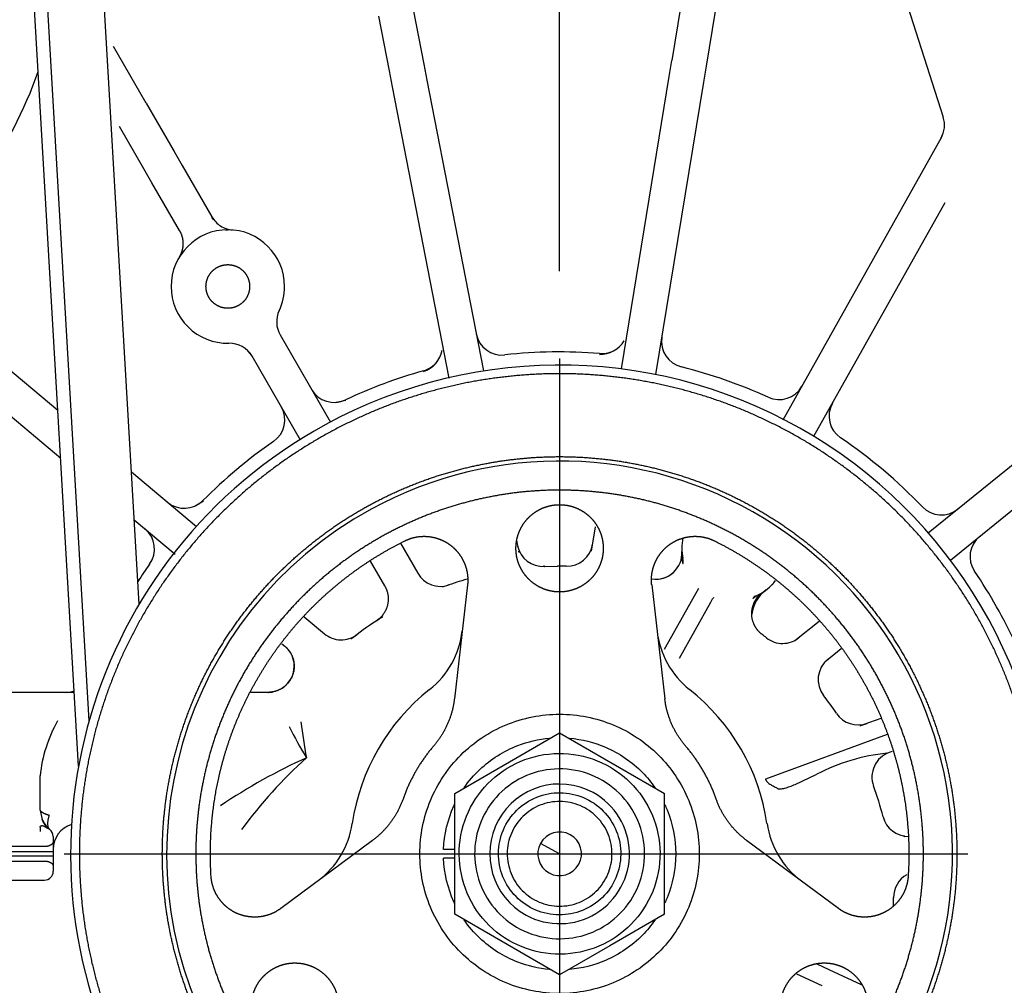
# Model space of a CAD drawing. Units: millimetres. Extents: x 0 to 289, y 0 to 202.
# Drawn here: x 213 to 228, y 131 to 146 of the extents above; entities that cross this region are included whole.
import ezdxf
from ezdxf.enums import TextEntityAlignment as Align

# ---------------------------------------------------------------- set-up
doc = ezdxf.new("R2010")
doc.units = ezdxf.units.MM
for name, color, linetype in [('17617027', 7, 'Continuous'), ('30L00-00571_000_', 7, 'Continuous'), ('DV1_Predeterminado', 7, 'Continuous'), ('Predeterminado', 7, 'Continuous')]:
    doc.layers.add(name, color=color, linetype=linetype)
doc.styles.add('SEACAD_Arial', font='arial.ttf')
doc.dimstyles.new('SOLE', dxfattribs={"dimtxt": 2.6, "dimasz": 2.08, "dimexe": 1.3, "dimexo": 1.3, "dimgap": 1.3, "dimtad": 1, "dimdec": 0, "dimlfac": 7.692308, "dimrnd": 10, "dimdsep": 46, "dimtxsty": 'SEACAD_Arial', "dimblk1": '_SE_FILLED', "dimblk2": '_SE_FILLED', "dimsah": 1, "dimcen": 1.3, "dimadec": 0, "dimazin": 0, "dimtfac": 1, "dimtdec": 0, "dimtmove": 0, "dimatfit": 3, "dimfxl": 0, "dimtolj": 1, "dimarcsym": 0})

# ---------------------------------------------------------------- blocks, each defined once
blk = doc.blocks.new('SE')
at = {"layer": '17617027', "color": 7, "linetype": 'Continuous'}
for p, q in [((214.314, 134.389), (212.887, 158.995)), ((214.47, 135.062), (213.082, 159.007)), ((215.216, 136.799), (214.115, 155.797))]:
    blk.add_line(p, q, dxfattribs=at)
at = {"layer": '30L00-00571_000_', "color": 7, "linetype": 'Continuous'}
for p, q in [((226.463, 146.321), (227.188, 144.053)), ((223.282, 145.718), (223.148, 144.896)), ((219.296, 145.659), (219.455, 144.841)), ((223.661, 144.812), (223.795, 145.634)), ((218.945, 144.742), (218.786, 145.56)), ((215.32, 144.264), (214.834, 145.107)), ((219.455, 144.841), (219.501, 144.606)), ((223.109, 144.66), (223.148, 144.896)), ((218.99, 144.507), (218.945, 144.742)), ((223.622, 144.576), (223.661, 144.812)), ((219.501, 144.606), (220.343, 140.274)), ((222.395, 140.304), (223.109, 144.66)), ((222.909, 140.22), (223.622, 144.576)), ((219.834, 140.165), (218.99, 144.507)), ((215.32, 144.264), (215.737, 143.543)), ((215.286, 143.283), (214.922, 143.915)), ((227.157, 143.744), (224.8, 139.542)), ((227.157, 143.743), (227.175, 143.78)), ((227.157, 143.744), (227.157, 143.743)), ((215.737, 143.543), (215.857, 143.335)), ((215.406, 143.075), (215.286, 143.283)), ((215.857, 143.335), (216.3, 142.568)), ((215.816, 142.365), (215.406, 143.075)), ((225.261, 139.301), (227.215, 142.785)), ((216.328, 142.526), (216.303, 142.555)), ((212.689, 140.795), (214.007, 139.689)), ((217.315, 140.81), (218.063, 139.513)), ((230.398, 140.639), (226.961, 137.857)), ((217.62, 139.241), (216.897, 140.493)), ((212.355, 140.397), (214.048, 138.976)), ((227.294, 137.458), (230.725, 140.235)), ((218.293, 139.832), (218.147, 139.806)), ((215.102, 138.77), (216.07, 137.958)), ((216.176, 138.336), (216.048, 138.262)), ((215.143, 138.057), (215.752, 137.546)), ((221.951, 137.591), (222.01, 137.952)), ((218.983, 137.646), (219.171, 137.743)), ((219.105, 137.709), (219.364, 137.26)), ((223.313, 137.405), (223.298, 137.581)), ((218.872, 137.073), (218.661, 137.439)), ((221.248, 137.362), (221.445, 137.367)), ((219.734, 137.058), (219.76, 137.069)), ((220.105, 137.086), (219.91, 135.393)), ((222.847, 137.086), (223.042, 135.393)), ((224.645, 137.099), (224.65, 137.094)), ((223.499, 136.956), (223.032, 136.123)), ((223.543, 137.034), (223.499, 136.956)), ((223.26, 135.997), (223.726, 136.828)), ((223.726, 136.828), (223.754, 136.878)), ((224.356, 136.887), (224.373, 136.914)), ((217.673, 136.613), (217.974, 136.36)), ((218.755, 136.557), (218.841, 136.619)), ((218.841, 136.619), (218.83, 136.602)), ((225.338, 136.544), (224.98, 136.254)), ((217.341, 136.212), (217.384, 136.176)), ((218.369, 136.283), (218.429, 136.324)), ((225.425, 135.944), (225.667, 136.141)), ((214.25, 135.487), (211.812, 135.487)), ((217.138, 135.487), (216.873, 135.487)), ((217.135, 135.487), (217.196, 135.492)), ((225.945, 134.992), (226.027, 135.015)), ((226.26, 135.1), (226.005, 135.007)), ((220.728, 134.452), (221.476, 134.884)), ((221.476, 134.884), (223.036, 133.983)), ((226.355, 134.857), (224.54, 134.196)), ((226.35, 134.58), (226.432, 134.609)), ((219.916, 133.983), (220.728, 134.452)), ((213.741, 133.748), (213.741, 134.244)), ((224.982, 134.116), (225.307, 134.269)), ((219.916, 132.182), (219.916, 133.983)), ((213.781, 133.575), (213.741, 133.748)), ((213.829, 133.501), (213.784, 133.569)), ((213.741, 133.478), (213.741, 133.475)), ((213.741, 133.475), (213.741, 133.416)), ((213.837, 133.491), (213.806, 133.53)), ((213.831, 133.497), (213.886, 133.445)), ((213.856, 133.47), (213.856, 133.47)), ((213.885, 133.446), (213.884, 133.447)), ((213.936, 133.342), (213.936, 133.265)), ((213.936, 133.265), (213.936, 133.115)), ((218.692, 133.283), (217.323, 132.268)), ((225.629, 132.268), (224.26, 133.283)), ((213.156, 133.115), (213.936, 133.115)), ((213.806, 133.19), (213.286, 133.19)), ((213.936, 133.115), (213.936, 133.05)), ((219.916, 133.147), (219.748, 133.147)), ((221.476, 133.082), (221.191, 133.238)), ((213.156, 133.05), (213.936, 133.05)), ((213.286, 132.975), (213.806, 132.975)), ((213.936, 133.05), (213.936, 132.9)), ((219.916, 133.017), (219.748, 133.017)), ((213.936, 132.9), (213.936, 132.822)), ((213.286, 132.692), (213.806, 132.692)), ((226.448, 132.43), (226.448, 132.43)), ((221.476, 131.281), (219.916, 132.182)), ((223.036, 132.182), (222.224, 131.713)), ((222.224, 131.713), (221.476, 131.281)), ((225.49, 131.354), (225.312, 131.437)), ((225.971, 131.13), (225.49, 131.354)), ((225.001, 131.295), (225.38, 131.119))]:
    blk.add_line(p, q, dxfattribs=at)
for centre, radius, start, end in [((207.462, 146.94), 6.63, 324.6554, 340.5678), ((226.816, 143.934), 0.39, 330.7157, 17.7204), ((216.536, 141.532), 0.845, 0, 180), ((216.536, 141.532), 0.845, 180, 271.101), ((216.536, 141.532), 0.845, 334.7059, 0), ((217.653, 141.005), 0.39, 154.7092, 209.9964), ((217.653, 141.005), 0.39, 154.7069, 209.9956), ((220.618, 140.9), 0.39, 191, 276.2594), ((223.384, 140.712), 0.39, 170.6979, 255.9574), ((216.56, 140.298), 0.389, 30.0098, 91.1824), ((216.56, 140.297), 0.39, 30.0155, 91.1015), ((222.08, 140.938), 0.417, 268.3891, 329.103), ((222.101, 140.922), 0.39, 265.4385, 303.3889), ((222.101, 140.922), 0.39, 325.6148, 328.9688), ((219.316, 140.659), 0.417, 288.6911, 349.405), ((219.342, 140.652), 0.39, 345.9168, 349.2708), ((221.476, 133.082), 7.475, 85.4385, 96.2594), ((221.476, 133.082), 7.28, 298.6479, 118.6479), ((219.342, 140.652), 0.39, 285.7406, 323.6909), ((221.476, 133.082), 7.475, 65.4564, 75.9574), ((221.476, 133.082), 7.475, 105.7406, 115.2594), ((218.12, 140.195), 0.39, 210, 295.2594), ((224.743, 140.237), 0.39, 245.4564, 330.7158), ((216.994, 139.545), 0.39, 304.7406, 30), ((225.877, 139.601), 0.39, 150.7158, 235.9753), ((221.476, 133.082), 7.28, 118.6479, 298.6479), ((221.476, 133.082), 7.475, 43.7229, 55.9752), ((221.476, 133.082), 7.475, 124.7406, 135.2594), ((221.476, 133.082), 5.85, 298.6479, 118.6479), ((215.889, 138.618), 0.39, 230, 315.2594), ((227.159, 138.517), 0.389, 223.7229, 308.991), ((221.476, 133.082), 5.85, 118.6479, 298.6479), ((215.054, 137.623), 0.39, 324.7406, 50), ((227.975, 137.509), 0.389, 128.991, 214.2592), ((221.726, 137.911), 0.906, 190.9944, 196.2891), ((221.231, 137.751), 0.39, 192.5115, 272.6232), ((221.583, 137.756), 0.39, 268.8581, 350.698), ((224.076, 137.632), 0.78, 168.5595, 180), ((221.222, 137.675), 0.367, 192.4598, 196.9614), ((221.104, 137.642), 0.245, 193.8309, 197.6803), ((222.908, 137.562), 0.39, 261.4819, 3.4281), ((224.076, 137.632), 0.78, 180, 190.8427), ((221.476, 133.082), 7.475, 144.7406, 147.1462), ((221.476, 132.395), 4.973, 88.8581, 90.3567), ((219.702, 137.455), 0.39, 210, 289.3194), ((222.906, 137.564), 0.392, 261.7819, 320.0932), ((221.476, 133.082), 7.475, 24.7406, 34.2591), ((221.476, 132.395), 4.973, 106.0845, 109.8131), ((224.076, 137.632), 0.78, 296.3576, 322.061), ((224.794, 136.85), 0.283, 120.6395, 128.9188), ((224.852, 136.591), 0.519, 125.2759, 173.3284), ((224.149, 137.681), 0.796, 286.489, 290.0932), ((223.902, 136.786), 0.175, 139.1569, 148.0593), ((223.919, 136.739), 0.22, 132.96, 135.8072), ((221.476, 132.395), 4.973, 122.6796, 127.9934), ((218.735, 136.549), 1.299, 308.3291, 353.4469), ((224.217, 136.549), 1.299, 186.5495, 231.6745), ((221.476, 132.395), 4.973, 51.7411, 52.6895), ((217.135, 135.878), 0.39, 277.7688, 47.8842), ((225.714, 135.678), 0.389, 128.9909, 217.7706), ((214.124, 135.877), 0.39, 270, 288.6821), ((214.114, 135.892), 0.406, 274.7771, 279.729), ((217.135, 135.855), 0.369, 271.8464, 279.5476), ((221.476, 133.082), 3.12, 128.3384, 171.6616), ((221.476, 133.082), 3.12, 8.3384, 51.6616), ((221.476, 132.395), 4.973, 33.9881, 37.7706), ((225.922, 135.392), 0.39, 213.9881, 290), ((215.836, 134.028), 2.106, 150.604, 174.1088), ((225.626, 136.015), 8.06, 186.9026, 190.7462), ((221.87, 137.11), 4.906, 205.7359, 211.9713), ((225.884, 135.362), 0.374, 279.4456, 288.8498), ((226.628, 131.743), 2.85, 95.6064, 117.6096), ((221.173, 126.809), 8.447, 114.2171, 124.1637), ((222.503, 129.193), 7.162, 132.0317, 143.59), ((221.476, 133.082), 1.04, 61.3521, 241.3521), ((221.476, 133.082), 1.04, 241.3521, 61.3521), ((221.476, 132.395), 4.973, 14.4452, 19.9597), ((-1501.558, 133.082), 1724.594, 359.970077, 0.029922), ((214.132, 133.749), 0.391, 206.3945, 231.2767), ((226.669, 133.732), 0.39, 194.4452, 270), ((213.806, 133.342), 0.13, 0, 53.3173), ((214.326, 133.147), 0.39, 107.4372, 180), ((217.103, 133.723), 1.299, 306.5495, 351.6745), ((221.476, 133.082), 0.325, 331.3521, 151.3521), ((225.849, 133.723), 1.299, 188.3291, 233.4469), ((226.599, 133.321), 0.027, 38.4544, 84.2019), ((221.476, 133.082), 0.325, 151.3521, 331.3521), ((213.806, 132.822), 0.13, 270, 0), ((226.838, 132.432), 0.39, 119.5868, 180.3985), ((226.838, 132.432), 0.39, 119.5885, 180.4022), ((221.476, 132.395), 4.973, 358.912, 0.4028)]:
    blk.add_arc(centre, radius, start, end, dxfattribs=at)
for points, degree, knots in [([(216.303, 142.555), (216.304, 142.556), (216.303, 142.56), (216.301, 142.565), (216.3, 142.568)], 3, [0.88412, 0.88412, 0.88412, 0.88412, 0.9212965, 1, 1, 1, 1]), ([(216.3, 142.568), (216.331, 142.514), (216.376, 142.467), (216.482, 142.4), (216.543, 142.38), (216.605, 142.374)], 3, [0, 0, 0, 0, 0.5, 0.5, 1, 1, 1, 1]), ([(216.211, 141.532), (216.211, 141.597), (216.236, 141.657), (216.26, 141.716), (216.306, 141.762), (216.352, 141.808), (216.412, 141.833), (216.471, 141.857), (216.536, 141.857), (216.601, 141.857), (216.66, 141.833), (216.72, 141.808), (216.766, 141.762), (216.811, 141.716), (216.836, 141.657), (216.861, 141.597), (216.861, 141.532)], 2, [0, 0, 0, 0.125, 0.125, 0.25, 0.25, 0.375, 0.375, 0.5, 0.5, 0.625, 0.625, 0.75, 0.75, 0.875, 0.875, 1, 1, 1]), ([(216.861, 141.532), (216.861, 141.468), (216.836, 141.408), (216.812, 141.348), (216.766, 141.302), (216.72, 141.257), (216.66, 141.232), (216.601, 141.207), (216.536, 141.207), (216.471, 141.207), (216.412, 141.232), (216.352, 141.257), (216.306, 141.302), (216.26, 141.348), (216.236, 141.408), (216.211, 141.468), (216.211, 141.532)], 2, [0, 0, 0, 0.125, 0.125, 0.25, 0.25, 0.375, 0.375, 0.5, 0.5, 0.625, 0.625, 0.75, 0.75, 0.875, 0.875, 1, 1, 1]), ([(224.904, 126.808), (225.522, 127.145), (226.062, 127.597), (226.602, 128.049), (227.044, 128.597), (227.486, 129.145), (227.812, 129.769), (228.138, 130.393), (228.337, 131.069), (228.535, 131.745), (228.598, 132.446), (228.66, 133.148), (228.585, 133.848), (228.509, 134.548), (228.299, 135.22), (228.088, 135.892), (227.751, 136.51), (227.413, 137.128), (226.961, 137.668), (226.51, 138.209), (225.961, 138.65), (225.413, 139.092), (224.789, 139.419), (224.165, 139.745), (223.489, 139.943), (222.813, 140.141), (222.112, 140.204), (221.41, 140.267), (220.71, 140.191), (220.01, 140.116), (219.338, 139.905), (218.666, 139.695), (218.048, 139.357)], 2, [0, 0, 0, 0.0625, 0.0625, 0.125, 0.125, 0.1875, 0.1875, 0.25, 0.25, 0.3125, 0.3125, 0.375, 0.375, 0.4375, 0.4375, 0.5, 0.5, 0.5625, 0.5625, 0.625, 0.625, 0.6875, 0.6875, 0.75, 0.75, 0.8125, 0.8125, 0.875, 0.875, 0.9375, 0.9375, 1, 1, 1]), ([(218.048, 139.357), (217.43, 139.019), (216.89, 138.568), (216.35, 138.116), (215.908, 137.568), (215.466, 137.019), (215.14, 136.395), (214.813, 135.771), (214.615, 135.095), (214.417, 134.42), (214.354, 133.718), (214.292, 133.017), (214.367, 132.317), (214.442, 131.616), (214.653, 130.944), (214.864, 130.272), (215.201, 129.654), (215.539, 129.036), (215.991, 128.496), (216.442, 127.956), (216.991, 127.514), (217.539, 127.072), (218.163, 126.746), (218.787, 126.42), (219.463, 126.222), (220.139, 126.023), (220.84, 125.961), (221.541, 125.898), (222.242, 125.973), (222.942, 126.049), (223.614, 126.259), (224.286, 126.47), (224.904, 126.808)], 2, [0, 0, 0, 0.0625, 0.0625, 0.125, 0.125, 0.1875, 0.1875, 0.25, 0.25, 0.3125, 0.3125, 0.375, 0.375, 0.4375, 0.4375, 0.5, 0.5, 0.5625, 0.5625, 0.625, 0.625, 0.6875, 0.6875, 0.75, 0.75, 0.8125, 0.8125, 0.875, 0.875, 0.9375, 0.9375, 1, 1, 1]), ([(218.64, 138.273), (219.151, 138.552), (219.707, 138.727), (220.263, 138.901), (220.842, 138.963), (221.422, 139.026), (222.002, 138.974), (222.582, 138.922), (223.141, 138.758), (223.7, 138.594), (224.217, 138.324), (224.733, 138.054), (225.187, 137.689), (225.64, 137.323), (226.014, 136.876), (226.388, 136.429), (226.667, 135.918), (226.946, 135.407), (227.12, 134.851), (227.295, 134.295), (227.357, 133.716), (227.419, 133.137), (227.368, 132.556), (227.316, 131.976), (227.152, 131.417), (226.988, 130.858), (226.718, 130.342), (226.448, 129.825), (226.082, 129.372), (225.717, 128.918), (225.27, 128.544), (224.823, 128.171), (224.312, 127.891)], 2, [0, 0, 0, 0.0625, 0.0625, 0.125, 0.125, 0.1875, 0.1875, 0.25, 0.25, 0.3125, 0.3125, 0.375, 0.375, 0.4375, 0.4375, 0.5, 0.5, 0.5625, 0.5625, 0.625, 0.625, 0.6875, 0.6875, 0.75, 0.75, 0.8125, 0.8125, 0.875, 0.875, 0.9375, 0.9375, 1, 1, 1]), ([(224.073, 128.329), (224.541, 128.585), (224.95, 128.927), (225.359, 129.269), (225.694, 129.685), (226.029, 130.1), (226.276, 130.573), (226.523, 131.045), (226.673, 131.557), (226.823, 132.069), (226.871, 132.601), (226.918, 133.132), (226.861, 133.662), (226.804, 134.193), (226.645, 134.702), (226.485, 135.211), (226.229, 135.679), (225.974, 136.147), (225.631, 136.556), (225.289, 136.966), (224.874, 137.3), (224.458, 137.635), (223.986, 137.882), (223.513, 138.129), (223.001, 138.28), (222.489, 138.43), (221.958, 138.477), (221.426, 138.525), (220.896, 138.468), (220.366, 138.41), (219.856, 138.251), (219.347, 138.091), (218.879, 137.836)], 2, [0, 0, 0, 0.0625, 0.0625, 0.125, 0.125, 0.1875, 0.1875, 0.25, 0.25, 0.3125, 0.3125, 0.375, 0.375, 0.4375, 0.4375, 0.5, 0.5, 0.5625, 0.5625, 0.625, 0.625, 0.6875, 0.6875, 0.75, 0.75, 0.8125, 0.8125, 0.875, 0.875, 0.9375, 0.9375, 1, 1, 1]), ([(224.312, 127.891), (223.8, 127.612), (223.245, 127.438), (222.689, 127.264), (222.109, 127.201), (221.53, 127.139), (220.95, 127.191), (220.37, 127.243), (219.811, 127.407), (219.252, 127.571), (218.735, 127.84), (218.219, 128.11), (217.765, 128.476), (217.312, 128.841), (216.938, 129.288), (216.564, 129.735), (216.285, 130.246), (216.006, 130.758), (215.832, 131.314), (215.657, 131.87), (215.595, 132.449), (215.533, 133.028), (215.584, 133.608), (215.636, 134.189), (215.8, 134.748), (215.964, 135.307), (216.234, 135.823), (216.504, 136.339), (216.87, 136.793), (217.235, 137.246), (217.682, 137.62), (218.129, 137.994), (218.64, 138.273)], 2, [0, 0, 0, 0.0625, 0.0625, 0.125, 0.125, 0.1875, 0.1875, 0.25, 0.25, 0.3125, 0.3125, 0.375, 0.375, 0.4375, 0.4375, 0.5, 0.5, 0.5625, 0.5625, 0.625, 0.625, 0.6875, 0.6875, 0.75, 0.75, 0.8125, 0.8125, 0.875, 0.875, 0.9375, 0.9375, 1, 1, 1]), ([(220.826, 137.632), (220.826, 137.696), (220.838, 137.759), (220.851, 137.822), (220.875, 137.881), (220.9, 137.94), (220.935, 137.993), (220.971, 138.047), (221.016, 138.092), (221.062, 138.137), (221.115, 138.173), (221.168, 138.208), (221.227, 138.233), (221.286, 138.257), (221.349, 138.27), (221.412, 138.282), (221.476, 138.282), (221.54, 138.282), (221.603, 138.27), (221.665, 138.257), (221.725, 138.233), (221.784, 138.208), (221.837, 138.173), (221.89, 138.137), (221.936, 138.092), (221.981, 138.047), (222.016, 137.993), (222.052, 137.94), (222.076, 137.881), (222.101, 137.822), (222.113, 137.759), (222.126, 137.696), (222.126, 137.632)], 2, [0, 0, 0, 0.0625, 0.0625, 0.125, 0.125, 0.1875, 0.1875, 0.25, 0.25, 0.3125, 0.3125, 0.375, 0.375, 0.4375, 0.4375, 0.5, 0.5, 0.5625, 0.5625, 0.625, 0.625, 0.6875, 0.6875, 0.75, 0.75, 0.8125, 0.8125, 0.875, 0.875, 0.9375, 0.9375, 1, 1, 1]), ([(218.879, 137.836), (218.411, 137.58), (218.002, 137.238), (217.593, 136.896), (217.258, 136.48), (216.923, 136.065), (216.676, 135.592), (216.429, 135.119), (216.279, 134.607), (216.128, 134.095), (216.081, 133.564), (216.034, 133.033), (216.091, 132.502), (216.148, 131.972), (216.307, 131.463), (216.467, 130.954), (216.723, 130.486), (216.978, 130.017), (217.321, 129.608), (217.663, 129.199), (218.078, 128.864), (218.494, 128.53), (218.966, 128.282), (219.439, 128.035), (219.951, 127.885), (220.463, 127.735), (220.994, 127.687), (221.526, 127.64), (222.056, 127.697), (222.586, 127.754), (223.095, 127.914), (223.604, 128.073), (224.073, 128.329)], 2, [0, 0, 0, 0.0625, 0.0625, 0.125, 0.125, 0.1875, 0.1875, 0.25, 0.25, 0.3125, 0.3125, 0.375, 0.375, 0.4375, 0.4375, 0.5, 0.5, 0.5625, 0.5625, 0.625, 0.625, 0.6875, 0.6875, 0.75, 0.75, 0.8125, 0.8125, 0.875, 0.875, 0.9375, 0.9375, 1, 1, 1]), ([(219.171, 137.743), (219.249, 137.782), (219.335, 137.799), (219.421, 137.816), (219.509, 137.809), (219.596, 137.802), (219.679, 137.772), (219.761, 137.743), (219.833, 137.692), (219.904, 137.642), (219.96, 137.574), (220.016, 137.507), (220.052, 137.427), (220.088, 137.347), (220.101, 137.26), (220.115, 137.174), (220.105, 137.086)], 2, [0, 0, 0, 0.125, 0.125, 0.25, 0.25, 0.375, 0.375, 0.5, 0.5, 0.625, 0.625, 0.75, 0.75, 0.875, 0.875, 1, 1, 1]), ([(222.847, 137.086), (222.837, 137.174), (222.851, 137.26), (222.864, 137.347), (222.9, 137.427), (222.936, 137.507), (222.992, 137.574), (223.047, 137.642), (223.119, 137.692), (223.191, 137.743), (223.273, 137.772), (223.356, 137.802), (223.443, 137.809), (223.53, 137.816), (223.617, 137.799), (223.703, 137.782), (223.781, 137.743)], 2, [0, 0, 0, 0.125, 0.125, 0.25, 0.25, 0.375, 0.375, 0.5, 0.5, 0.625, 0.625, 0.75, 0.75, 0.875, 0.875, 1, 1, 1]), ([(223.781, 137.743), (224.124, 137.574), (224.439, 137.356), (224.753, 137.137), (225.033, 136.876), (225.312, 136.614), (225.55, 136.314), (225.788, 136.014), (225.979, 135.682), (226.171, 135.351), (226.311, 134.995), (226.452, 134.639), (226.539, 134.266), (226.627, 133.893), (226.658, 133.512), (226.69, 133.13), (226.665, 132.748)], 2, [0, 0, 0, 0.125, 0.125, 0.25, 0.25, 0.375, 0.375, 0.5, 0.5, 0.625, 0.625, 0.75, 0.75, 0.875, 0.875, 1, 1, 1]), ([(216.287, 132.748), (216.263, 133.117), (216.292, 133.485), (216.32, 133.854), (216.401, 134.214), (216.481, 134.575), (216.612, 134.921), (216.742, 135.266), (216.921, 135.59), (217.099, 135.914), (217.321, 136.209), (217.543, 136.504), (217.805, 136.765), (218.067, 137.026), (218.363, 137.247), (218.659, 137.468), (218.983, 137.646)], 2, [0, 0, 0, 0.125, 0.125, 0.25, 0.25, 0.375, 0.375, 0.5, 0.5, 0.625, 0.625, 0.75, 0.75, 0.875, 0.875, 1, 1, 1]), ([(222.126, 137.632), (222.126, 137.568), (222.113, 137.505), (222.101, 137.443), (222.076, 137.384), (222.052, 137.324), (222.016, 137.271), (221.981, 137.218), (221.936, 137.173), (221.89, 137.127), (221.837, 137.092), (221.784, 137.056), (221.725, 137.032), (221.666, 137.007), (221.603, 136.995), (221.54, 136.982), (221.476, 136.982), (221.412, 136.982), (221.349, 136.995), (221.286, 137.007), (221.227, 137.032), (221.168, 137.056), (221.115, 137.092), (221.062, 137.127), (221.016, 137.173), (220.971, 137.218), (220.935, 137.271), (220.9, 137.324), (220.875, 137.384), (220.851, 137.443), (220.838, 137.505), (220.826, 137.568), (220.826, 137.632)], 2, [0, 0, 0, 0.0625, 0.0625, 0.125, 0.125, 0.1875, 0.1875, 0.25, 0.25, 0.3125, 0.3125, 0.375, 0.375, 0.4375, 0.4375, 0.5, 0.5, 0.5625, 0.5625, 0.625, 0.625, 0.6875, 0.6875, 0.75, 0.75, 0.8125, 0.8125, 0.875, 0.875, 0.9375, 0.9375, 1, 1, 1]), ([(224.49, 136.35), (224.431, 136.394), (224.383, 136.453), (224.35, 136.523), (224.319, 136.672), (224.359, 136.819), (224.396, 136.887), (224.448, 136.943), (224.51, 136.984)], 5, [0, 0, 0, 0, 0, 0, 0.5, 0.5, 0.5, 1, 1, 1, 1, 1, 1]), ([(217.974, 136.36), (218.008, 136.332), (218.046, 136.31), (218.128, 136.279), (218.172, 136.27), (218.259, 136.268), (218.303, 136.275), (218.387, 136.302), (218.426, 136.322), (218.461, 136.349)], 3, [0, 0, 0, 0, 0.25, 0.25, 0.5, 0.5, 0.75, 0.75, 1, 1, 1, 1]), ([(224.555, 136.299), (224.589, 136.272), (224.628, 136.251), (224.711, 136.222), (224.755, 136.215), (224.842, 136.216), (224.885, 136.224), (224.968, 136.253), (225.006, 136.275), (225.04, 136.302)], 3, [0, 0, 0, 0, 0.25, 0.25, 0.5, 0.5, 0.75, 0.75, 1, 1, 1, 1]), ([(217.384, 136.176), (217.457, 136.115), (217.512, 136.031), (217.538, 135.933), (217.528, 135.734), (217.408, 135.575), (217.324, 135.516), (217.229, 135.487), (217.134, 135.487)], 5, [0, 0, 0, 0, 0, 0, 0.5, 0.5, 0.5, 1, 1, 1, 1, 1, 1]), ([(219.91, 135.393), (219.887, 135.199), (219.809, 135.02), (219.731, 134.841), (219.604, 134.693)], 2, [0, 0, 0, 0.5, 0.5, 1, 1, 1]), ([(223.348, 134.693), (223.221, 134.841), (223.143, 135.02), (223.065, 135.199), (223.042, 135.393)], 2, [0, 0, 0, 0.5, 0.5, 1, 1, 1]), ([(219.396, 133.082), (219.396, 133.355), (219.45, 133.627), (219.658, 134.13), (219.813, 134.361), (220.198, 134.746), (220.428, 134.9), (220.932, 135.108), (221.204, 135.162), (221.748, 135.162), (222.02, 135.108), (222.523, 134.9), (222.754, 134.746), (223.139, 134.361), (223.293, 134.13), (223.502, 133.627), (223.556, 133.355), (223.556, 133.082)], 3, [0, 0, 0, 0, 0.125, 0.125, 0.25, 0.25, 0.375, 0.375, 0.5, 0.5, 0.625, 0.625, 0.75, 0.75, 0.875, 0.875, 1, 1, 1, 1]), ([(220.053, 134.065), (220.122, 134.164), (220.201, 134.256), (220.451, 134.492), (220.643, 134.614), (221.003, 134.753), (221.163, 134.79), (221.325, 134.805)], 3, [0.0912789, 0.0912789, 0.0912789, 0.0912789, 0.125, 0.125, 0.1875, 0.1875, 0.2328492, 0.2328492, 0.2328492, 0.2328492]), ([(221.626, 134.805), (221.81, 134.789), (221.991, 134.743), (222.365, 134.582), (222.553, 134.453), (222.779, 134.223), (222.841, 134.147), (222.897, 134.066)], 3, [0.2609643, 0.2609643, 0.2609643, 0.2609643, 0.3125, 0.3125, 0.375, 0.375, 0.4024456, 0.4024456, 0.4024456, 0.4024456]), ([(219.604, 134.693), (219.453, 134.518), (219.337, 134.317), (219.221, 134.117), (219.145, 133.898)], 2, [0, 0, 0, 0.5, 0.5, 1, 1, 1]), ([(220.759, 134.394), (220.931, 134.488), (221.121, 134.548), (221.51, 134.59), (221.709, 134.572), (222.085, 134.462), (222.261, 134.369), (222.566, 134.124), (222.694, 133.971), (222.882, 133.627), (222.941, 133.437), (222.983, 133.048), (222.966, 132.849), (222.855, 132.474), (222.763, 132.297), (222.517, 131.992), (222.364, 131.864), (222.193, 131.77)], 3, [0, 0, 0, 0, 0.125, 0.125, 0.25, 0.25, 0.375, 0.375, 0.5, 0.5, 0.625, 0.625, 0.75, 0.75, 0.875, 0.875, 1, 1, 1, 1]), ([(223.807, 133.898), (223.731, 134.117), (223.615, 134.317), (223.499, 134.518), (223.348, 134.693)], 2, [0, 0, 0, 0.5, 0.5, 1, 1, 1]), ([(226.383, 134.592), (226.335, 134.574), (226.291, 134.547), (226.215, 134.478), (226.185, 134.436), (226.141, 134.344), (226.129, 134.293), (226.124, 134.191), (226.132, 134.14), (226.15, 134.092)], 3, [0, 0, 0, 0, 0.25, 0.25, 0.5, 0.5, 0.75, 0.75, 1, 1, 1, 1]), ([(222.193, 131.77), (222.021, 131.676), (221.831, 131.617), (221.441, 131.575), (221.243, 131.593), (220.867, 131.703), (220.691, 131.795), (220.386, 132.041), (220.258, 132.194), (220.07, 132.537), (220.011, 132.728), (219.969, 133.117), (219.986, 133.315), (220.097, 133.691), (220.189, 133.868), (220.434, 134.173), (220.587, 134.3), (220.759, 134.394)], 3, [0, 0, 0, 0, 0.125, 0.125, 0.25, 0.25, 0.375, 0.375, 0.5, 0.5, 0.625, 0.625, 0.75, 0.75, 0.875, 0.875, 1, 1, 1, 1]), ([(222.083, 131.972), (222.228, 132.051), (222.357, 132.16), (222.565, 132.418), (222.643, 132.567), (222.737, 132.885), (222.752, 133.053), (222.716, 133.382), (222.666, 133.544), (222.507, 133.834), (222.399, 133.964), (222.141, 134.171), (221.991, 134.25), (221.673, 134.343), (221.505, 134.358), (221.176, 134.322), (221.015, 134.272), (220.869, 134.193)], 3, [0, 0, 0, 0, 0.125, 0.125, 0.25, 0.25, 0.375, 0.375, 0.5, 0.5, 0.625, 0.625, 0.75, 0.75, 0.875, 0.875, 1, 1, 1, 1]), ([(220.869, 134.193), (220.724, 134.113), (220.595, 134.005), (220.387, 133.747), (220.309, 133.597), (220.215, 133.28), (220.2, 133.111), (220.236, 132.782), (220.286, 132.621), (220.445, 132.33), (220.553, 132.201), (220.811, 131.993), (220.961, 131.915), (221.279, 131.822), (221.447, 131.807), (221.776, 131.842), (221.937, 131.893), (222.083, 131.972)], 3, [0, 0, 0, 0, 0.125, 0.125, 0.25, 0.25, 0.375, 0.375, 0.5, 0.5, 0.625, 0.625, 0.75, 0.75, 0.875, 0.875, 1, 1, 1, 1]), ([(224.54, 134.196), (224.541, 134.193), (224.543, 134.188), (224.547, 134.179), (224.552, 134.171), (224.558, 134.164), (224.565, 134.156), (224.576, 134.145), (224.594, 134.129), (224.617, 134.114), (224.644, 134.099), (224.671, 134.084), (224.698, 134.069), (224.714, 134.061), (224.72, 134.057)], 3, [0, 0, 0, 0, 0.032973, 0.06676, 0.101674, 0.137999, 0.175988, 0.215862, 0.323754, 0.458284, 0.554301, 0.721217, 0.878259, 1, 1, 1, 1]), ([(221.04, 132.284), (220.935, 132.341), (220.842, 132.419), (220.693, 132.604), (220.636, 132.712), (220.569, 132.94), (220.558, 133.061), (220.584, 133.298), (220.62, 133.414), (220.734, 133.623), (220.812, 133.716), (220.998, 133.866), (221.105, 133.922), (221.334, 133.989), (221.455, 134), (221.692, 133.974), (221.808, 133.938), (221.912, 133.881)], 3, [0, 0, 0, 0, 0.125, 0.125, 0.25, 0.25, 0.375, 0.375, 0.5, 0.5, 0.625, 0.625, 0.75, 0.75, 0.875, 0.875, 1, 1, 1, 1]), ([(224.72, 134.057), (224.722, 134.056), (224.726, 134.054), (224.732, 134.052), (224.74, 134.05), (224.748, 134.049), (224.756, 134.049), (224.772, 134.05), (224.797, 134.053), (224.83, 134.061), (224.867, 134.072), (224.905, 134.085), (224.944, 134.099), (224.969, 134.11), (224.982, 134.116)], 3, [0, 0, 0, 0, 0.030213, 0.061716, 0.094759, 0.12956, 0.166304, 0.205149, 0.321614, 0.45199, 0.584318, 0.723842, 0.863019, 1, 1, 1, 1]), ([(219.145, 133.898), (219.08, 133.714), (218.964, 133.557), (218.849, 133.4), (218.692, 133.283)], 2, [0, 0, 0, 0.5, 0.5, 1, 1, 1]), ([(222.16, 132.708), (222.209, 132.798), (222.241, 132.897), (222.262, 133.1), (222.253, 133.204), (222.196, 133.4), (222.147, 133.492), (222.019, 133.651), (221.94, 133.718), (221.76, 133.816), (221.661, 133.847), (221.458, 133.869), (221.354, 133.859), (221.158, 133.802), (221.066, 133.754), (220.907, 133.626), (220.84, 133.546), (220.791, 133.456)], 3, [0, 0, 0, 0, 0.125, 0.125, 0.25, 0.25, 0.375, 0.375, 0.5, 0.5, 0.625, 0.625, 0.75, 0.75, 0.875, 0.875, 1, 1, 1, 1]), ([(221.912, 133.881), (222.017, 133.824), (222.11, 133.746), (222.259, 133.56), (222.316, 133.453), (222.383, 133.224), (222.393, 133.103), (222.368, 132.866), (222.332, 132.751), (222.217, 132.541), (222.14, 132.448), (221.954, 132.299), (221.846, 132.243), (221.618, 132.176), (221.497, 132.165), (221.26, 132.19), (221.144, 132.227), (221.04, 132.284)], 3, [0, 0, 0, 0, 0.125, 0.125, 0.25, 0.25, 0.375, 0.375, 0.5, 0.5, 0.625, 0.625, 0.75, 0.75, 0.875, 0.875, 1, 1, 1, 1]), ([(224.26, 133.283), (224.103, 133.4), (223.987, 133.557), (223.872, 133.714), (223.807, 133.898)], 2, [0, 0, 0, 0.5, 0.5, 1, 1, 1]), ([(213.875, 133.657), (213.875, 133.657), (213.875, 133.657), (213.875, 133.657), (213.875, 133.657), (213.875, 133.657), (213.827, 133.668), (213.785, 133.684), (213.756, 133.704), (213.741, 133.726), (213.741, 133.748)], 5, [0, 0, 0, 0, 0, 0, 0.000005, 0.000005, 0.000005, 0.000005, 0.000005, 1, 1, 1, 1, 1, 1]), ([(219.748, 133.147), (219.757, 133.371), (219.809, 133.592), (219.905, 133.805), (219.909, 133.814), (219.914, 133.823)], 3, [0, 0, 0, 0, 0.0625, 0.0625, 0.06524583, 0.06524583, 0.06524583, 0.06524583]), ([(223.042, 133.816), (223.054, 133.79), (223.065, 133.763), (223.161, 133.529), (223.205, 133.306), (223.205, 132.859), (223.161, 132.635), (223.065, 132.401), (223.054, 132.375), (223.042, 132.349)], 3, [0.4294156, 0.4294156, 0.4294156, 0.4294156, 0.4375, 0.4375, 0.5, 0.5, 0.5625, 0.5625, 0.5705844, 0.5705844, 0.5705844, 0.5705844]), ([(213.875, 133.657), (213.873, 133.651), (213.87, 133.638), (213.865, 133.619), (213.86, 133.599), (213.857, 133.58), (213.854, 133.561), (213.853, 133.543), (213.852, 133.524), (213.854, 133.501), (213.86, 133.478), (213.871, 133.46), (213.88, 133.45), (213.885, 133.445), (213.887, 133.444)], 3, [0, 0, 0, 0, 0.062734, 0.128393, 0.196948, 0.268367, 0.342614, 0.419649, 0.49943, 0.601003, 0.7529, 0.877489, 0.959732, 1, 1, 1, 1]), ([(213.741, 133.478), (213.742, 133.482), (213.743, 133.489), (213.749, 133.497), (213.757, 133.501), (213.767, 133.503), (213.781, 133.501), (213.796, 133.495), (213.81, 133.489), (213.82, 133.482), (213.831, 133.476), (213.84, 133.471), (213.847, 133.468), (213.852, 133.465), (213.857, 133.463), (213.863, 133.46), (213.87, 133.456), (213.878, 133.451), (213.882, 133.448), (213.884, 133.447)], 3, [0, 0, 0, 0, 0.07815, 0.147877, 0.193453, 0.239715, 0.331895, 0.440633, 0.502104, 0.568684, 0.639297, 0.706829, 0.740464, 0.772068, 0.806193, 0.839906, 0.914286, 0.955628, 1, 1, 1, 1]), ([(220.791, 133.456), (220.742, 133.367), (220.711, 133.267), (220.69, 133.064), (220.699, 132.961), (220.756, 132.765), (220.804, 132.672), (220.933, 132.513), (221.012, 132.447), (221.192, 132.349), (221.291, 132.318), (221.494, 132.296), (221.598, 132.305), (221.794, 132.363), (221.886, 132.411), (222.045, 132.539), (222.112, 132.619), (222.16, 132.708)], 3, [0, 0, 0, 0, 0.125, 0.125, 0.25, 0.25, 0.375, 0.375, 0.5, 0.5, 0.625, 0.625, 0.75, 0.75, 0.875, 0.875, 1, 1, 1, 1]), ([(213.936, 133.265), (213.936, 133.251), (213.927, 133.238), (213.918, 133.224), (213.901, 133.214), (213.883, 133.203), (213.859, 133.196), (213.834, 133.19), (213.806, 133.19)], 2, [0, 0, 0, 0.25, 0.25, 0.5, 0.5, 0.75, 0.75, 1, 1, 1]), ([(213.806, 132.975), (213.834, 132.975), (213.859, 132.968), (213.883, 132.962), (213.901, 132.951), (213.918, 132.94), (213.927, 132.927), (213.936, 132.914), (213.936, 132.9)], 2, [0, 0, 0, 0.25, 0.25, 0.5, 0.5, 0.75, 0.75, 1, 1, 1]), ([(223.556, 133.082), (223.556, 132.81), (223.502, 132.538), (223.293, 132.035), (223.139, 131.804), (222.754, 131.419), (222.523, 131.265), (222.02, 131.056), (221.748, 131.002), (221.204, 131.002), (220.932, 131.056), (220.428, 131.265), (220.198, 131.419), (219.813, 131.804), (219.658, 132.035), (219.45, 132.538), (219.396, 132.81), (219.396, 133.082)], 3, [0, 0, 0, 0, 0.125, 0.125, 0.25, 0.25, 0.375, 0.375, 0.5, 0.5, 0.625, 0.625, 0.75, 0.75, 0.875, 0.875, 1, 1, 1, 1]), ([(219.914, 132.342), (219.909, 132.351), (219.905, 132.359), (219.809, 132.572), (219.757, 132.794), (219.748, 133.017)], 3, [0.93475417, 0.93475417, 0.93475417, 0.93475417, 0.9375, 0.9375, 1, 1, 1, 1]), ([(217.323, 132.268), (217.252, 132.216), (217.17, 132.184), (217.089, 132.152), (217.002, 132.143), (216.914, 132.134), (216.828, 132.149), (216.742, 132.163), (216.662, 132.2), (216.582, 132.237), (216.515, 132.294), (216.449, 132.35), (216.399, 132.423), (216.35, 132.495), (216.321, 132.578), (216.292, 132.661), (216.287, 132.748)], 2, [0, 0, 0, 0.125, 0.125, 0.25, 0.25, 0.375, 0.375, 0.5, 0.5, 0.625, 0.625, 0.75, 0.75, 0.875, 0.875, 1, 1, 1]), ([(226.665, 132.748), (226.66, 132.661), (226.631, 132.578), (226.602, 132.495), (226.553, 132.423), (226.503, 132.35), (226.436, 132.294), (226.37, 132.237), (226.29, 132.2), (226.211, 132.163), (226.124, 132.149), (226.038, 132.134), (225.95, 132.143), (225.863, 132.152), (225.781, 132.184), (225.7, 132.216), (225.629, 132.268)], 2, [0, 0, 0, 0.125, 0.125, 0.25, 0.25, 0.375, 0.375, 0.5, 0.5, 0.625, 0.625, 0.75, 0.75, 0.875, 0.875, 1, 1, 1]), ([(221.325, 131.36), (221.163, 131.374), (221.003, 131.411), (220.643, 131.55), (220.451, 131.672), (220.201, 131.909), (220.122, 132.001), (220.053, 132.1)], 3, [0.7671508, 0.7671508, 0.7671508, 0.7671508, 0.8125, 0.8125, 0.875, 0.875, 0.9087211, 0.9087211, 0.9087211, 0.9087211]), ([(222.897, 132.098), (222.841, 132.017), (222.779, 131.941), (222.553, 131.712), (222.365, 131.583), (221.991, 131.421), (221.81, 131.376), (221.626, 131.36)], 3, [0.5975544, 0.5975544, 0.5975544, 0.5975544, 0.625, 0.625, 0.6875, 0.6875, 0.7390357, 0.7390357, 0.7390357, 0.7390357]), ([(216.886, 130.817), (216.887, 130.881), (216.9, 130.943), (216.913, 131.006), (216.939, 131.065), (216.964, 131.124), (217, 131.176), (217.037, 131.229), (217.083, 131.274), (217.129, 131.318), (217.182, 131.353), (217.236, 131.388), (217.296, 131.411), (217.355, 131.435), (217.418, 131.447), (217.481, 131.458), (217.545, 131.457), (217.609, 131.456), (217.672, 131.443), (217.734, 131.429), (217.793, 131.404), (217.852, 131.379), (217.905, 131.342), (217.957, 131.306), (218.002, 131.26), (218.046, 131.214), (218.081, 131.16), (218.116, 131.107), (218.14, 131.047), (218.163, 130.988), (218.175, 130.925), (218.186, 130.862), (218.185, 130.798)], 2, [0, 0, 0, 0.0625, 0.0625, 0.125, 0.125, 0.1875, 0.1875, 0.25, 0.25, 0.3125, 0.3125, 0.375, 0.375, 0.4375, 0.4375, 0.5, 0.5, 0.5625, 0.5625, 0.625, 0.625, 0.6875, 0.6875, 0.75, 0.75, 0.8125, 0.8125, 0.875, 0.875, 0.9375, 0.9375, 1, 1, 1]), ([(224.766, 130.798), (224.766, 130.862), (224.777, 130.925), (224.789, 130.988), (224.812, 131.047), (224.836, 131.107), (224.871, 131.16), (224.905, 131.214), (224.95, 131.26), (224.995, 131.306), (225.047, 131.342), (225.1, 131.379), (225.159, 131.404), (225.218, 131.429), (225.28, 131.443), (225.343, 131.456), (225.407, 131.457), (225.471, 131.458), (225.534, 131.447), (225.597, 131.435), (225.656, 131.411), (225.716, 131.388), (225.77, 131.353), (225.823, 131.318), (225.869, 131.274), (225.915, 131.229), (225.951, 131.176), (225.988, 131.124), (226.013, 131.065), (226.039, 131.006), (226.052, 130.943), (226.065, 130.881), (226.066, 130.817)], 2, [0, 0, 0, 0.0625, 0.0625, 0.125, 0.125, 0.1875, 0.1875, 0.25, 0.25, 0.3125, 0.3125, 0.375, 0.375, 0.4375, 0.4375, 0.5, 0.5, 0.5625, 0.5625, 0.625, 0.625, 0.6875, 0.6875, 0.75, 0.75, 0.8125, 0.8125, 0.875, 0.875, 0.9375, 0.9375, 1, 1, 1])]:
    blk.add_open_spline(points, degree=degree, knots=knots, dxfattribs=at)
for points, degree in [([(215.816, 142.365), (215.858, 142.293), (215.88, 142.21), (215.879, 142.123), (215.855, 142.04), (215.812, 141.969)], 5), ([(216.503, 142.377), (216.538, 142.377), (216.556, 142.378), (216.557, 142.38)], 3), ([(223.297, 137.598), (223.297, 137.578), (223.294, 137.569), (223.288, 137.569)], 3), ([(221.248, 137.362), (221.248, 137.362), (221.248, 137.366), (221.247, 137.374)], 3), ([(223.313, 137.405), (223.315, 137.421), (223.315, 137.437), (223.315, 137.454), (223.313, 137.47), (223.31, 137.486)], 5), ([(218.872, 137.073), (218.931, 136.971), (218.951, 136.846), (218.921, 136.719), (218.847, 136.617), (218.748, 136.552)], 5), ([(224.356, 136.887), (224.368, 136.898), (224.38, 136.909), (224.394, 136.918), (224.408, 136.926), (224.422, 136.933)], 5), ([(213.765, 133.592), (213.77, 133.589), (213.774, 133.586), (213.777, 133.583), (213.779, 133.579), (213.781, 133.575)], 5)]:
    blk.add_open_spline(points, degree=degree, dxfattribs=at)
at = {"layer": 'DV1_Predeterminado', "color": 7, "linetype": 'Continuous'}
for p, q in [((221.476, 140.46), (221.476, 125.705)), ((214.098, 133.082), (227.553, 133.082))]:
    blk.add_line(p, q, dxfattribs=at)
blk = doc.blocks.new('DMBLK14')
at = {"layer": 'Predeterminado', "linetype": 'Continuous'}
for points in [[(182.685, 176.502), (183.378, 176.502), (183.032, 178.582)], [(182.685, 133.602), (183.032, 131.522), (183.378, 133.602)]]:
    blk.add_hatch(color=7, dxfattribs=at).paths.add_polyline_path(points)
at = {"layer": 'Predeterminado', "color": 7, "linetype": 'Continuous'}
for p, q in [((242.275, 178.582), (181.732, 178.582)), ((183.032, 131.522), (183.032, 178.582)), ((190.146, 131.522), (181.732, 131.522))]:
    blk.add_line(p, q, dxfattribs=at)
at = {"layer": 'Predeterminado', "color": 7, "linetype": 'Continuous', "style": 'SEACAD_Arial'}
blk.add_text('362', height=2.6, rotation=90, dxfattribs=at).set_placement((179.782, 152), align=Align.TOP_LEFT)
blk = doc.blocks.new('_SE_FILLED')
at = {"color": 0}
blk.add_line((0, 0), (-1, 0), dxfattribs=at)
blk.add_solid([(0, 0), (-1, -0.1665), (-1, 0.1665), (0, 0)], dxfattribs=at)
blk = doc.blocks.new('DMBLK15')
at = {"layer": 'Predeterminado', "linetype": 'Continuous'}
for points in [[(174.885, 176.502), (175.578, 176.502), (175.232, 178.582)], [(174.885, 110.643), (175.232, 108.563), (175.578, 110.643)]]:
    blk.add_hatch(color=7, dxfattribs=at).paths.add_polyline_path(points)
at = {"layer": 'Predeterminado', "color": 7, "linetype": 'Continuous'}
for p, q in [((242.275, 178.582), (173.932, 178.582)), ((175.232, 178.582), (175.232, 108.563)), ((207.848, 108.563), (173.932, 108.563))]:
    blk.add_line(p, q, dxfattribs=at)
at = {"layer": 'Predeterminado', "color": 7, "linetype": 'Continuous', "style": 'SEACAD_Arial'}
blk.add_text('539', height=2.6, rotation=90, dxfattribs=at).set_placement((171.982, 140.52), align=Align.TOP_LEFT)
blk = doc.blocks.new('DMBLK16')
at = {"layer": 'Predeterminado', "linetype": 'Continuous'}
for points in [[(194.17, 183.642), (192.09, 183.295), (194.17, 182.948)], [(219.396, 183.642), (219.396, 182.948), (221.476, 183.295)]]:
    blk.add_hatch(color=7, dxfattribs=at).paths.add_polyline_path(points)
at = {"layer": 'Predeterminado', "color": 7, "linetype": 'Continuous'}
for p, q in [((192.09, 153.657), (192.09, 184.595)), ((221.476, 141.76), (221.476, 184.595)), ((221.476, 183.295), (192.09, 183.295))]:
    blk.add_line(p, q, dxfattribs=at)
at = {"layer": 'Predeterminado', "color": 7, "linetype": 'Continuous', "style": 'SEACAD_Arial'}
blk.add_text('226.04', height=2.6, dxfattribs=at).set_placement((201.187, 186.545), align=Align.TOP_LEFT)
blk = doc.blocks.new('DMBLK17')
at = {"layer": 'Predeterminado', "linetype": 'Continuous'}
for points in [[(223.556, 183.642), (221.476, 183.295), (223.556, 182.948)], [(250.401, 183.642), (250.401, 182.948), (252.481, 183.295)]]:
    blk.add_hatch(color=7, dxfattribs=at).paths.add_polyline_path(points)
at = {"layer": 'Predeterminado', "color": 7, "linetype": 'Continuous'}
for p, q in [((221.476, 141.76), (221.476, 184.595)), ((252.481, 173.382), (252.481, 184.595)), ((221.476, 183.295), (252.481, 183.295))]:
    blk.add_line(p, q, dxfattribs=at)
at = {"layer": 'Predeterminado', "color": 7, "linetype": 'Continuous', "style": 'SEACAD_Arial'}
blk.add_text('238.5', height=2.6, dxfattribs=at).set_placement((232.4, 186.545), align=Align.TOP_LEFT)

msp = doc.modelspace()

# ---------------------------------------------------------------- block references
at = {"layer": 'Predeterminado'}
msp.add_blockref('SE', (0, 0), dxfattribs=at)

# ---------------------------------------------------------------- dimensions: what is measured, and where the dimension line sits
at = {"layer": 'Predeterminado', "color": 7, "linetype": 'Continuous'}
for base, p2, picture, middle in [((192.0904, 183.2949), (192.0904, 152.3572), 'DMBLK16', (206.783, 183.2949)), ((252.4809, 183.2949), (252.4809, 172.0823), 'DMBLK17', (236.9783, 183.2949))]:
    dim = msp.add_linear_dim(base=base, p1=(221.4757, 140.4599), p2=p2, text='\\A1;<>', dimstyle='SOLE', override={"dimdec": 2, "dimrnd": 0, "dimtdec": 2}, dxfattribs=at)
    dim.commit()
    dim.dimension.update_dxf_attribs({"geometry": picture, "text_midpoint": middle, "dimtype": 160})
for base, p1, p2, override, picture, middle in [((175.2317, 108.5629), (243.5752, 178.5823), (209.1478, 108.5629), {"dimrnd": 0}, 'DMBLK15', (175.2317, 143.5726)), ((183.0317, 178.5823), (191.4459, 131.5223), (243.5752, 178.5823), {"dimdec": 2, "dimrnd": 0, "dimtdec": 2}, 'DMBLK14', (183.0317, 155.0523))]:
    dim = msp.add_linear_dim(base=base, p1=p1, p2=p2, angle=90, text='\\A1;<>', dimstyle='SOLE', override=override, dxfattribs=at)
    dim.commit()
    dim.dimension.update_dxf_attribs({"geometry": picture, "text_midpoint": middle, "dimtype": 160})

doc.saveas('drawing.dxf')
